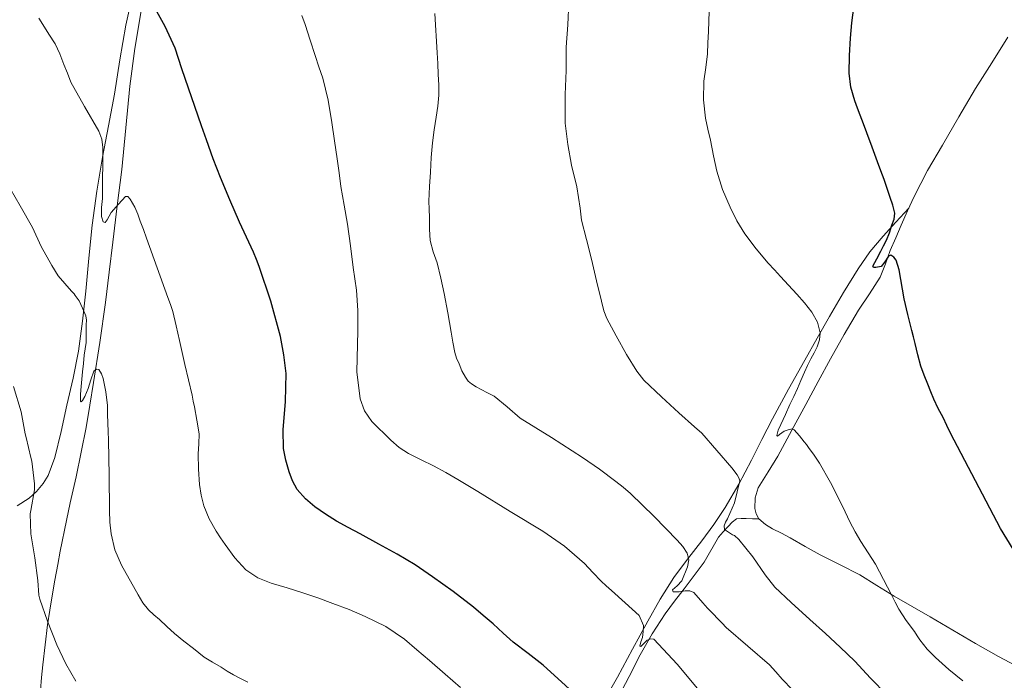
# Model space of a CAD drawing. Units: metres. Extents: x 556282 to 559713, y 4728661 to 4731003.
# Drawn here: x 558721 to 558970, y 4729574 to 4729741 of the extents above; entities that cross this region are included whole.
import ezdxf

# ---------------------------------------------------------------- set-up
doc = ezdxf.new("R2010")
doc.units = ezdxf.units.M
doc.header["$MEASUREMENT"] = 0
for name, color, linetype, lineweight in [('Curva de nivel directora', 30, 'Continuous', 30), ('Curva de nivel intermedia', 30, 'Continuous', 0), ('Línea de cambio de uso (parcela vista)', 92, 'Continuous', 0)]:
    doc.layers.add(name, color=color, linetype=linetype, lineweight=lineweight)

msp = doc.modelspace()

# ---------------------------------------------------------------- linework, layer by layer
at = {"layer": 'Curva de nivel directora', "color": 30, "linetype": 'Continuous', "lineweight": 30, "flags": 128}
for points, elevation in [([(558870.4199999989, 4729562.600000001), (558853.4999999986, 4729578.01), (558849.7399999991, 4729580.92), (558845.9799999994, 4729583.830000001), (558843.4299999991, 4729586.11), (558840.8799999988, 4729588.390000001), (558838.4099999989, 4729590.529999999), (558835.9199999989, 4729592.630000001), (558830.8600000007, 4729596.550000001), (558825.6500000005, 4729600.260000002), (558821.2499999994, 4729603.279999999), (558816.7000000008, 4729606.039999999), (558812.0400000004, 4729608.570000002), (558807.3800000001, 4729611.100000001), (558804.3699999994, 4729612.720000001), (558801.3600000007, 4729614.340000001), (558798.5800000002, 4729616.070000002), (558795.9000000001, 4729617.990000002), (558793.5299999987, 4729619.949999999), (558791.4999999991, 4729622.300000003), (558790.3100000002, 4729624.490000002), (558789.4599999984, 4729626.820000002), (558788.5800000001, 4729629.730000001), (558788.019999999, 4729632.680000001), (558787.9199999984, 4729637.400000001), (558788.5499999986, 4729644.510000002), (558788.6899999996, 4729651.59), (558788.1399999997, 4729656.279999999), (558787.23, 4729660.939999999), (558784.8200000004, 4729669.86), (558781.899999999, 4729678.590000001), (558781.1999999994, 4729680.390000001), (558780.4500000007, 4729682.17), (558778.6799999981, 4729685.980000001), (558776.9100000003, 4729689.789999999), (558774.4499999991, 4729695.370000001), (558772.1099999989, 4729701.020000001), (558770.2899999995, 4729705.76), (558768.5599999995, 4729710.540000001), (558767.3100000002, 4729714.080000001), (558762.3700000002, 4729728.470000002), (558761.5299999998, 4729731.070000002), (558760.6899999994, 4729733.670000001), (558758.119999999, 4729739.130000001), (558755.249999999, 4729744.470000001)], 675.0000000000001), ([(558972.0999999995, 4729607.250000001), (558968.959999999, 4729612.49), (558962.6400000004, 4729624.510000001), (558956.3199999991, 4729636.529999999), (558955.3699999992, 4729638.490000002), (558954.4500000007, 4729640.470000003), (558953.2500000002, 4729642.770000001), (558952.1100000005, 4729645.09), (558951.3499999981, 4729646.980000001), (558950.6100000005, 4729648.890000002), (558949.7000000008, 4729651.140000001), (558948.8699999994, 4729653.410000003), (558948.0999999981, 4729656.270000001), (558947.4099999997, 4729659.140000001), (558946.9699999995, 4729660.810000001), (558946.5299999992, 4729662.470000001), (558945.5299999999, 4729666.440000001), (558944.5899999989, 4729670.420000002), (558944.1699999988, 4729672.84), (558943.8099999989, 4729675.27), (558943.3999999998, 4729677.720000002), (558942.6100000008, 4729680.150000001), (558941.9800000004, 4729680.940000001), (558941.2499999995, 4729681.420000001), (558940.6399999993, 4729681.170000001), (558939.7499999999, 4729679.720000003), (558938.8499999989, 4729678.58), (558937.49, 4729678.310000001), (558936.8599999996, 4729678.350000001), (558936.7199999989, 4729678.650000001), (558937.7000000001, 4729680.550000002), (558938.7100000004, 4729682.460000004), (558939.4399999991, 4729683.83), (558940.1599999988, 4729685.210000002), (558940.9199999988, 4729687.060000001), (558941.5400000003, 4729689), (558942.0900000001, 4729690.520000001), (558942.2599999999, 4729692.04), (558941.7399999991, 4729694.020000001), (558941.0899999987, 4729695.990000002), (558940.36, 4729698.27), (558939.6, 4729700.540000001), (558938.7399999994, 4729702.750000001), (558937.87, 4729704.970000001), (558936.5499999991, 4729708.650000002), (558935.219999999, 4729712.330000001), (558934.3699999996, 4729714.560000001), (558933.519999998, 4729716.79), (558932.8499999997, 4729718.560000001), (558932.1900000004, 4729720.34), (558931.2099999991, 4729723.800000002), (558930.7899999989, 4729727.350000001), (558930.8099999991, 4729731.779999999), (558931.0899999985, 4729736.220000001), (558931.3900000001, 4729740.09), (558931.8899999986, 4729743.940000001)], 650.0000000000001)]:
    msp.add_lwpolyline(points, dxfattribs=dict(at, elevation=elevation))
at = {"layer": 'Curva de nivel intermedia', "color": 30, "linetype": 'Continuous', "lineweight": 0, "flags": 128}
for points, elevation in [([(558932.1600000013, 4729578.980000001), (558928.5000000001, 4729582.519999999), (558924.820000001, 4729585.970000001), (558920.82, 4729589.529999998), (558916.0800000014, 4729593.829999999), (558911.9800000021, 4729597.720000001), (558909.5200000012, 4729600.789999999), (558906.4299999999, 4729605.319999999), (558902.9299999997, 4729609.689999999), (558901.820000001, 4729610.699999999), (558901.28, 4729610.92), (558899.3100000009, 4729612.199999999), (558899.2200000014, 4729613.179999999), (558899.55, 4729614.119999999), (558900.0500000007, 4729614.92), (558901.8400000011, 4729618.95), (558903.170000001, 4729624.52), (558902.8800000005, 4729625.269999999), (558902.4700000014, 4729626.02), (558901.1200000013, 4729627.819999999), (558897.3300000004, 4729632.2), (558893.5399999997, 4729636.539999999), (558891.7000000001, 4729638.17), (558887.7599999994, 4729641.639999999), (558883.3800000007, 4729645.66), (558878.9800000018, 4729649.9), (558877.1900000015, 4729652.140000001), (558874.5800000008, 4729656.42), (558871.9900000002, 4729661.080000001), (558869.5899999996, 4729665.5), (558868.8299999997, 4729667.42), (558868.2400000019, 4729669.850000001), (558867.0300000004, 4729674.979999999), (558865.7000000004, 4729680.41), (558864.4300000009, 4729685.429999999), (558863.2000000015, 4729690.300000001), (558862.8799999997, 4729693.259999998), (558862.0500000004, 4729698.699999999), (558860.7100000015, 4729704.180000001), (558859.7300000002, 4729709.4), (558859.0599999997, 4729714.759999999), (558859.0900000011, 4729716.550000001), (558859.1100000012, 4729721.989999999), (558859.3000000011, 4729728.069999999), (558859.3800000015, 4729733.960000001), (558859.7800000017, 4729739.529999998), (558860.0200000008, 4729745.289999999)], 660.0000000000001), ([(558845.2500000007, 4729616.789999999), (558837.0099999997, 4729621.779999999), (558834.5199999998, 4729623.310000001), (558832.0300000019, 4729624.819999999), (558828.9899999998, 4729626.580000001), (558825.9000000008, 4729628.259999999), (558822.7300000013, 4729629.84), (558819.5400000017, 4729631.399999999), (558817.2199999995, 4729632.92), (558815.0600000002, 4729634.739999999), (558810.3100000004, 4729639.5), (558808.490000001, 4729642.189999999), (558807.36, 4729645.220000001), (558806.5599999998, 4729652.050000001), (558806.7400000008, 4729662.350000001), (558806.79, 4729667.489999999), (558806.4200000013, 4729672.599999999), (558806.03, 4729675.470000001), (558805.6299999999, 4729678.350000001), (558804.8800000012, 4729683.800000002), (558804.1300000001, 4729689.26), (558803.3300000001, 4729694.019999999), (558802.5099999997, 4729698.779999999), (558802.0300000013, 4729702.250000001), (558801.5500000007, 4729705.720000001), (558800.8800000001, 4729710.319999999), (558800.1800000005, 4729714.91), (558799.2500000007, 4729720.55), (558797.9400000009, 4729726.109999998), (558796.9700000009, 4729728.980000001), (558795.9699999995, 4729731.829999999), (558794.7300000011, 4729735.720000001), (558793.4700000006, 4729739.609999999), (558792.6200000012, 4729741.88)], 670.0000000000001), ([(558886.1700000003, 4729596.989999999), (558887.3799999994, 4729598.02), (558888.5300000006, 4729599.24), (558889.9299999998, 4729602.82), (558890.2699999996, 4729604.59), (558889.9000000008, 4729606.220000001), (558888.7400000007, 4729607.92), (558887.3400000016, 4729609.509999998), (558881.5400000013, 4729615.55), (558875.5399999997, 4729621.319999999), (558873.7500000015, 4729622.869999998), (558871.9000000008, 4729624.34), (558867.7300000022, 4729627.439999999), (558863.4899999999, 4729630.419999998), (558855.6399999999, 4729635.4), (558847.7600000009, 4729640.31), (558844.4900000008, 4729643.17), (558841.1400000004, 4729645.91), (558839.5100000009, 4729646.749999999), (558837.8600000013, 4729647.560000001), (558836.6400000008, 4729648.220000001), (558835.4600000007, 4729648.939999999), (558834.5800000001, 4729649.689999998), (558833.9000000005, 4729650.630000001), (558833.0399999999, 4729652.29), (558832.3000000002, 4729653.99), (558831.7100000001, 4729655.439999999), (558831.2499999995, 4729656.92), (558830.7500000012, 4729659.46), (558830.2900000007, 4729662.009999998), (558829.4400000013, 4729666.87), (558828.5800000008, 4729671.74), (558827.7300000014, 4729675.640000001), (558826.7700000004, 4729679.51), (558825.7900000013, 4729682.310000001), (558825.0400000003, 4729685.140000001), (558824.8900000005, 4729688.039999999), (558824.8200000012, 4729690.939999999), (558824.7499999997, 4729693.02), (558824.7200000007, 4729695.100000001), (558824.8500000002, 4729698.75), (558825.0700000017, 4729702.409999999), (558825.2999999997, 4729706.109999998), (558825.6000000013, 4729709.800000001), (558826.0599999995, 4729713.04), (558826.5600000002, 4729716.279999998), (558826.9600000003, 4729719.039999999), (558827.2199999995, 4729721.819999999), (558827.2000000017, 4729724.430000001), (558827.070000002, 4729727.05), (558826.9300000012, 4729729.779999999), (558826.7900000004, 4729732.510000001), (558826.2100000015, 4729742.41)], 665), ([(558959.4599999996, 4729574.019999998), (558955.89, 4729576.869999998), (558952.5100000004, 4729579.939999999), (558950.4600000007, 4729582.060000001), (558948.6200000012, 4729584.359999998), (558947.9200000016, 4729585.439999999), (558947.2199999997, 4729586.52), (558945.1499999999, 4729589.28), (558943.25, 4729592.15), (558942.3300000014, 4729593.929999999), (558941.4100000005, 4729595.720000001), (558939.41, 4729599.609999998), (558937.4100000019, 4729603.489999999), (558935.57, 4729606.350000001), (558933.67, 4729609.17), (558932.280000002, 4729611.67), (558930.9600000011, 4729614.199999998), (558929.7500000017, 4729616.679999999), (558928.5500000014, 4729619.16), (558926.0200000014, 4729624.100000001), (558923.280000001, 4729628.939999999), (558921.950000001, 4729630.949999998), (558920.5100000015, 4729632.899999999), (558919.9500000007, 4729633.640000001), (558919.3800000006, 4729634.380000002), (558918.1800000003, 4729635.899999999), (558916.9100000006, 4729637.369999997), (558916.3699999999, 4729637.609999999), (558915.3500000006, 4729637.399999999), (558914.3200000001, 4729637.019999999), (558913.16, 4729636.17), (558912.6799999995, 4729635.820000002), (558912.4800000006, 4729635.929999998), (558912.8300000015, 4729637.300000001), (558913.5199999999, 4729638.730000001), (558914.6500000008, 4729641.259999999), (558915.7900000009, 4729643.779999998), (558916.7499999999, 4729645.789999997), (558917.7000000019, 4729647.8), (558918.5600000002, 4729649.849999999), (558919.4400000009, 4729651.9), (558920.2600000012, 4729653.579999999), (558921.1100000006, 4729655.260000001), (558921.9000000019, 4729656.800000001), (558922.7100000009, 4729658.340000001), (558923.300000001, 4729660.05), (558923.4300000007, 4729661.82), (558922.74, 4729664.51), (558921.3000000005, 4729667.029999998), (558919.4499999998, 4729669.4), (558917.5200000008, 4729671.619999999), (558915.4800000001, 4729673.869999998), (558913.4300000005, 4729676.099999999), (558911.8900000005, 4729677.769999999), (558910.3500000006, 4729679.430000001), (558907.2700000004, 4729683.039999999), (558904.4000000004, 4729686.859999999), (558902.4000000021, 4729690.119999998), (558900.7200000013, 4729693.58), (558898.8000000012, 4729698.02), (558897.3500000006, 4729702.600000001), (558896.5400000014, 4729706.54), (558895.7600000014, 4729710.469999999), (558895.1199999999, 4729713.23), (558894.4800000006, 4729715.99), (558893.970000001, 4729720.640000001), (558894.1000000007, 4729725.3), (558894.5900000001, 4729728.749999999), (558895.0300000005, 4729732.199999999), (558895.1199999999, 4729735.029999999), (558895.2200000006, 4729737.859999999), (558895.4200000016, 4729742.98)], 655), ([(558759.4600000001, 4729669.020000001), (558758.8200000008, 4729670.759999999), (558756.1600000008, 4729678.27), (558753.4699999997, 4729685.769999999), (558752.6800000007, 4729687.890000001), (558751.8700000016, 4729690.009999999), (558751.2999999993, 4729691.779999998), (558750.5000000015, 4729693.550000001), (558749.3400000014, 4729695.59), (558748.72, 4729696.279999998), (558748.1100000021, 4729696.220000001), (558746.3399999995, 4729694.289999999), (558744.5600000003, 4729692.199999999), (558743.4900000019, 4729690.349999998), (558742.98, 4729689.67), (558742.5399999997, 4729689.82), (558742.0900000005, 4729691.24), (558742.1200000017, 4729693.48), (558742.3200000006, 4729695.739999999), (558742.3499999997, 4729698.08), (558742.380000001, 4729700.429999999), (558742.4300000002, 4729704.529999998), (558742.4500000003, 4729708.63), (558742.1500000008, 4729710.720000001), (558741.4199999999, 4729712.729999999), (558737.8400000014, 4729718.949999999), (558734.3700000001, 4729725.13), (558733.4800000006, 4729727.350000001), (558732.5900000009, 4729729.56), (558731.5800000007, 4729732.199999999), (558730.3700000015, 4729734.75), (558728.8200000002, 4729737.210000001), (558727.2700000012, 4729739.660000001), (558726.2899999999, 4729741.21)], 680), ([(558738.3300000009, 4729646.82), (558737.9199999997, 4729645.819999998), (558737.2900000016, 4729644.810000001), (558736.9600000007, 4729644.480000001), (558736.7999999998, 4729644.59), (558736.810000001, 4729646.409999999), (558736.9600000007, 4729648.269999999), (558737.1399999995, 4729650.130000001), (558737.3099999994, 4729651.99), (558737.5100000006, 4729654.100000001), (558737.7100000017, 4729656.199999999), (558737.9900000012, 4729657.789999999), (558738.2200000014, 4729659.390000001), (558738.2599999993, 4729661.630000001), (558738.2200000014, 4729663.880000002), (558738.2999999997, 4729665.029999998), (558738.160000001, 4729666.140000002), (558737.3200000006, 4729668.03), (558736.4800000001, 4729669.930000001), (558735.4200000007, 4729671.230000001), (558735.2199999995, 4729671.720000001), (558734.4800000018, 4729672.390000001), (558731.1700000016, 4729676.269999999), (558729.6000000002, 4729678.83), (558726.9000000001, 4729683.66), (558724.6400000004, 4729688.390000001), (558721.5800000004, 4729693.869999998), (558719.0600000013, 4729698.249999999)], 685.0000000000001), ([(558832.7200000003, 4729572.34), (558828.7700000008, 4729575.769999999), (558824.8200000012, 4729579.189999999), (558821.7000000009, 4729581.880000002), (558818.5800000007, 4729584.57), (558813.8100000008, 4729587.8), (558808.5900000016, 4729590.310000001), (558804.5599999992, 4729592.009999999), (558800.4800000001, 4729593.59), (558796.7000000004, 4729594.949999998), (558792.9100000019, 4729596.279999998), (558788.9300000009, 4729597.519999999), (558784.9299999999, 4729598.730000001), (558781.5400000014, 4729600.029999999), (558778.5000000015, 4729602.019999999), (558775.7000000009, 4729605.109999999), (558773.2800000003, 4729608.439999999), (558772.1100000012, 4729610.109999999), (558770.9900000015, 4729611.819999999), (558769.2600000014, 4729614.929999999), (558767.9000000001, 4729618.230000001), (558767.2000000004, 4729620.890000001), (558766.8300000017, 4729623.59), (558766.5900000003, 4729627.449999998), (558766.5000000009, 4729631.310000001), (558766.6799999997, 4729633.850000001), (558766.6999999998, 4729636.390000001), (558766.1499999999, 4729639.779999999), (558765.5199999996, 4729643.15), (558765.2400000002, 4729644.640000001), (558764.9400000006, 4729646.140000001), (558764.0399999999, 4729650.01), (558763.1200000013, 4729653.880000001), (558762.4300000007, 4729656.900000001), (558761.7399999999, 4729659.909999999), (558760.9400000019, 4729663.600000001), (558760.0500000002, 4729667.259999999), (558759.4600000001, 4729669.020000001)], 680), ([(558778.9800000021, 4729573.720000001), (558777.2000000007, 4729574.65), (558775.4200000014, 4729575.59), (558773.8400000012, 4729576.529999998), (558772.2600000009, 4729577.480000001), (558770.1300000009, 4729578.73), (558768.0300000019, 4729580.04), (558766.6500000006, 4729581.100000001), (558765.3099999995, 4729582.220000002), (558762.8799999999, 4729584.09), (558760.4800000015, 4729585.99), (558758.5599999992, 4729587.730000001), (558756.6900000006, 4729589.51), (558755.3200000006, 4729590.730000001), (558753.9500000003, 4729591.96), (558752.5199999998, 4729593.75), (558751.3399999996, 4729595.769999999), (558747.1300000009, 4729603.199999998), (558745.4900000001, 4729607.060000001), (558744.5, 4729611.109999998), (558744.2300000017, 4729614.06), (558744.1400000001, 4729617.000000001), (558744.0500000007, 4729625.890000001), (558743.8899999998, 4729634.779999999), (558743.7800000003, 4729636.930000001), (558743.6600000019, 4729639.08), (558743.6300000005, 4729641.3), (558743.6200000015, 4729643.529999998), (558743.2200000016, 4729646.930000001), (558742.5100000007, 4729650.31), (558742.0999999995, 4729651.51), (558741.4600000001, 4729652.569999999), (558740.7900000018, 4729652.649999999), (558740.1900000006, 4729652.17), (558739.4400000018, 4729649.989999999), (558738.7199999997, 4729647.819999999), (558738.3300000009, 4729646.82)], 685.0000000000001), ([(558725.15, 4729622.230000001), (558725.1700000003, 4729623.74), (558724.5300000008, 4729629.429999998), (558724.2900000017, 4729630.359999998), (558723.0900000014, 4729635.4), (558722.8600000012, 4729636.38), (558721.7800000015, 4729641.9), (558719.8600000015, 4729648.310000001)], 690), ([(558735.6100000007, 4729573.989999999), (558733.1000000006, 4729578.359999998), (558730.860000001, 4729583.100000001), (558728.4500000014, 4729589.079999999), (558726.5, 4729594.649999999), (558726.2899999999, 4729595.67), (558726.0300000008, 4729599.350000001), (558725.310000001, 4729605.050000002), (558724.2200000002, 4729611.109999998), (558724.0800000017, 4729616.189999999), (558724.2400000002, 4729617.019999999), (558725.15, 4729622.230000001)], 690), ([(558892.8800000002, 4729571.609999998), (558887.3500000003, 4729578.27), (558881.4900000021, 4729584.579999999), (558880.7099999997, 4729584.680000001), (558879.8200000001, 4729584.34), (558878.66, 4729583.220000001), (558878.1900000006, 4729582.710000001), (558877.9, 4729582.789999999), (558878.1400000014, 4729583.849999999), (558878.6100000008, 4729585.02), (558878.7899999997, 4729586.509999998), (558878.820000001, 4729588.010000001), (558877.7600000014, 4729590.539999999), (558874.25, 4729593.71), (558870.7400000007, 4729596.869999998), (558869.4700000011, 4729598.029999998), (558868.2100000005, 4729599.189999999), (558866.0900000016, 4729601.399999999), (558863.9700000006, 4729603.619999998), (558858.9300000002, 4729607.99), (558853.4900000019, 4729611.8), (558845.2500000007, 4729616.789999999)], 670.0000000000001), ([(558916.4600000014, 4729571.759999999), (558913.8100000005, 4729574.449999999), (558912.2100000001, 4729576.289999999), (558910.6100000021, 4729578.12), (558905.1400000001, 4729582.779999998), (558899.6999999997, 4729587.480000001), (558898.7000000007, 4729588.560000001), (558897.7000000015, 4729589.640000001), (558896.3600000005, 4729591.029999998), (558895.0199999993, 4729592.42), (558893.8200000012, 4729593.75), (558891.5800000017, 4729596.31), (558890.5300000011, 4729596.73), (558889.3900000011, 4729596.789999999), (558887.8399999999, 4729596.52), (558886.3400000001, 4729596.5), (558886.1700000003, 4729596.989999999)], 665), ([(558971.9200000007, 4729541.4), (558967.6300000014, 4729545.05), (558962.6200000001, 4729549.270000001), (558961.8400000001, 4729550.119999999), (558957.3300000017, 4729554.529999999), (558953.8400000003, 4729558.130000001), (558948.9299999997, 4729562.33), (558944.5800000001, 4729566.42), (558940.2599999993, 4729570.520000001), (558936.1300000009, 4729574.710000001), (558932.1600000013, 4729578.980000001)], 660.0000000000001)]:
    msp.add_lwpolyline(points, dxfattribs=dict(at, elevation=elevation))
at = {"layer": 'Línea de cambio de uso (parcela vista)', "color": 92, "linetype": 'Continuous', "lineweight": 0}
for points in [[(558733.2800000003, 4729614.49, 687.7700000000041), (558734.2000000002, 4729618.92, 687.4499999999971), (558734.9400000004, 4729622.210000001, 687.1699999999983), (558735.7000000002, 4729625.5, 686.9100000000036), (558737, 4729631.710000001, 686.6499999999943), (558738.2000000002, 4729637.949999999, 686.4400000000023), (558739.1799999997, 4729643.609999999, 686.1300000000047), (558740.0899999999, 4729649.279999999, 685.679999999993), (558741.6500000004, 4729659.4, 684.5599999999977), (558743.0599999996, 4729669.529999999, 683.4400000000023), (558744.0099999999, 4729677.15, 682.6399999999994), (558744.9500000002, 4729684.76, 681.8399999999965), (558746.0700000003, 4729693.91, 680.8000000000029), (558747.1900000004, 4729703.050000001, 679.7599999999948), (558748.25, 4729713.550000001, 678.8500000000058), (558749.2699999996, 4729724.050000001, 677.9199999999983), (558750.5199999996, 4729733.600000001, 676.8500000000058), (558752.0599999996, 4729743.100000001, 675.7899999999936), (558753.9000000004, 4729752.930000001, 674.679999999993), (558755.7400000002, 4729762.77, 673.5599999999977), (558757.1900000004, 4729770.960000001, 672.679999999993), (558758.5999999996, 4729779.15, 671.8000000000029), (558760.1500000004, 4729789.039999999, 670.6999999999971), (558761.3795999996, 4729797.0408, 669.4946000000054)], [(558750.3700000001, 4729749.09, 675.6199999999953), (558748.2000000002, 4729739.439999999, 676.6999999999971), (558746.75, 4729730.74, 677.6199999999953), (558745.3399999999, 4729722.029999999, 678.5599999999977), (558743.8300000001, 4729714.109999999, 679.529999999999), (558742.3300000001, 4729706.17, 680.5200000000041), (558740.9000000004, 4729697.600000001, 681.4499999999971), (558739.7199999997, 4729689.01, 682.4100000000036), (558738.9000000004, 4729680.699999999, 683.529999999999), (558738.1299999999, 4729672.4, 684.679999999993), (558737.3300000001, 4729664.810000001, 685.679999999993), (558736.2800000003, 4729657.24, 686.6199999999953), (558734.9000000004, 4729650.4, 687.3600000000006), (558733.3799999999, 4729643.58, 688.029999999999), (558731.9000000004, 4729636.980000001, 688.6100000000006), (558730.3300000001, 4729630.4, 689.179999999993), (558728.6200000001, 4729625.890000001, 689.6199999999953), (558727.3399999999, 4729623.810000001, 689.9199999999983), (558725.7300000004, 4729621.850000001, 690.3500000000058), (558723.8700000001, 4729620.130000001, 690.8699999999953), (558720.7999999998, 4729618.210000001, 691.679999999993)], [(558907.9900000002, 4729614.939999999, 658.7200000000012), (558907.2599999999, 4729616.199999999, 658.8399999999965), (558906.9800000004, 4729617.529999999, 658.779999999999), (558907.0199999996, 4729620.189999999, 658.2899999999936), (558907.8300000001, 4729622.779999999, 657.8000000000029), (558910.3300000001, 4729626.800000001, 656.9400000000023), (558912.79, 4729630.76, 656.0899999999965), (558916.3200000003, 4729637.279999999, 655.279999999999), (558919.8300000001, 4729643.789999999, 654.6999999999971), (558922.9199999999, 4729649.550000001, 653.8800000000047), (558926.0099999999, 4729655.310000001, 653.1199999999953), (558929.5, 4729661.460000001, 652.4799999999959), (558933.1100000005, 4729667.560000001, 651.9600000000064), (558935.9100000003, 4729671.699999999, 651.6499999999943), (558938.5800000001, 4729675.91, 651.3600000000006), (558939.8899999997, 4729679.26, 651.1900000000023), (558941.0999999996, 4729682.65, 651.0200000000041), (558942.5, 4729685.83, 650.779999999999), (558943.9000000004, 4729689, 650.4900000000052), (558945.5, 4729692.630000001, 650.1000000000058), (558947.1100000005, 4729696.230000001, 649.7400000000052), (558950.5300000003, 4729702.779999999, 649.25), (558954.2599999999, 4729709.180000001, 648.7599999999948), (558958.4100000003, 4729716.33, 648.2100000000064), (558962.6200000001, 4729723.449999999, 647.6600000000036), (558966.7100000001, 4729729.939999999, 647.1499999999943), (558970.7800000003, 4729736.439999999, 646.6399999999994)], [(558945.7800000003, 4729693.27, 650.029999999999), (558942.54, 4729689.75, 650.5899999999965), (558939.29, 4729686.220000001, 651.1499999999943), (558935.9500000002, 4729682.26, 652.2599999999948), (558932.9800000004, 4729678.01, 653.3999999999943), (558929.3200000003, 4729672.029999999, 654.0399999999936), (558925.7999999998, 4729665.980000001, 654.6499999999943), (558922.6900000004, 4729660.49, 655.4900000000052), (558919.5899999999, 4729654.99, 656.279999999999), (558915.4800000004, 4729647.600000001, 657.1000000000058), (558911.4000000004, 4729640.189999999, 657.8999999999943), (558908.7199999997, 4729634.960000001, 658.5399999999936), (558906.0999999996, 4729629.720000001, 659.3399999999965), (558902.8899999997, 4729623.689999999, 660.570000000007), (558899.4800000004, 4729617.82, 661.9799999999959), (558896.6200000001, 4729613.529999999, 663.1000000000058), (558893.6100000005, 4729609.350000001, 664.25), (558889.9900000002, 4729604.76, 665.6100000000006), (558886.4699999997, 4729600.109999999, 666.9900000000052), (558883.0800000001, 4729594.67, 668.5500000000029), (558879.9299999997, 4729589.08, 670.0800000000017), (558876.1100000005, 4729582.02, 671.8500000000058), (558872.2800000003, 4729574.970000001, 673.5800000000017), (558868.9199999999, 4729569.100000001, 675.0399999999936)], [(558897.75, 4729610.33, 661.3699999999953), (558898.9400000004, 4729611.67, 661), (558900.2100000001, 4729612.949999999, 660.6000000000058), (558901.2000000002, 4729614.09, 660.2599999999948), (558902.3399999999, 4729614.91, 659.8999999999943), (558903.5099999999, 4729615.02, 659.5800000000017), (558904.7300000004, 4729614.970000001, 659.2899999999936), (558906.3600000005, 4729614.949999999, 659), (558907.9900000002, 4729614.939999999, 658.7200000000012)], [(558974.3600000005, 4729577.08, 652.7599999999948), (558968.4500000002, 4729580.180000001, 653.1699999999983), (558962.6299999999, 4729583.430000001, 653.6100000000006), (558956.9199999999, 4729586.84, 654.2599999999948), (558951.2100000001, 4729590.230000001, 654.9199999999983), (558946.6600000003, 4729592.84, 655.279999999999), (558942.1200000001, 4729595.449999999, 655.6399999999994), (558937.7699999996, 4729598.140000001, 656.0599999999977), (558933.4100000003, 4729600.810000001, 656.4600000000064), (558928.4400000004, 4729603.34, 656.8500000000058), (558923.4500000002, 4729605.82, 657.2400000000052), (558919.6299999999, 4729607.980000001, 657.5800000000017), (558915.8300000001, 4729610.15, 657.929999999993), (558913.6399999997, 4729611.289999999, 658.0899999999965), (558911.4299999997, 4729612.41, 658.2400000000052), (558909.6299999999, 4729613.470000001, 658.4600000000064), (558907.9900000002, 4729614.939999999, 658.7200000000012)], [(558726.6600000003, 4729571.689999999, 692.9700000000012), (558726.9400000004, 4729574.91, 692.4900000000052), (558727.2699999996, 4729578.119999999, 692.0099999999948), (558727.8600000005, 4729583.17, 691.2700000000041), (558728.5, 4729588.199999999, 690.5599999999977), (558729.0300000003, 4729591.850000001, 690.1000000000058), (558729.6200000001, 4729595.5, 689.7100000000064), (558730.3099999996, 4729599.470000001, 689.320000000007), (558731.0499999998, 4729603.439999999, 688.9400000000023), (558731.7000000002, 4729606.75, 688.5099999999948), (558733.2800000003, 4729614.49, 687.7700000000041)], [(558872.4199999999, 4729569.66, 673.8500000000058), (558875.2599999999, 4729575.130000001, 672.5399999999936), (558878.0499999998, 4729580.630000001, 671.2400000000052), (558881.0499999998, 4729585.939999999, 669.9499999999971), (558884.3399999999, 4729590.970000001, 668.6000000000058), (558886.7100000001, 4729594.15, 667.3999999999943), (558889.0899999999, 4729597.289999999, 665.9799999999959), (558891.6200000001, 4729600.66, 664.2899999999936), (558894.1299999999, 4729604.029999999, 662.8000000000029), (558897.75, 4729610.33, 661.3699999999953)]]:
    msp.add_polyline3d(points, dxfattribs=at)

doc.saveas('drawing.dxf')
